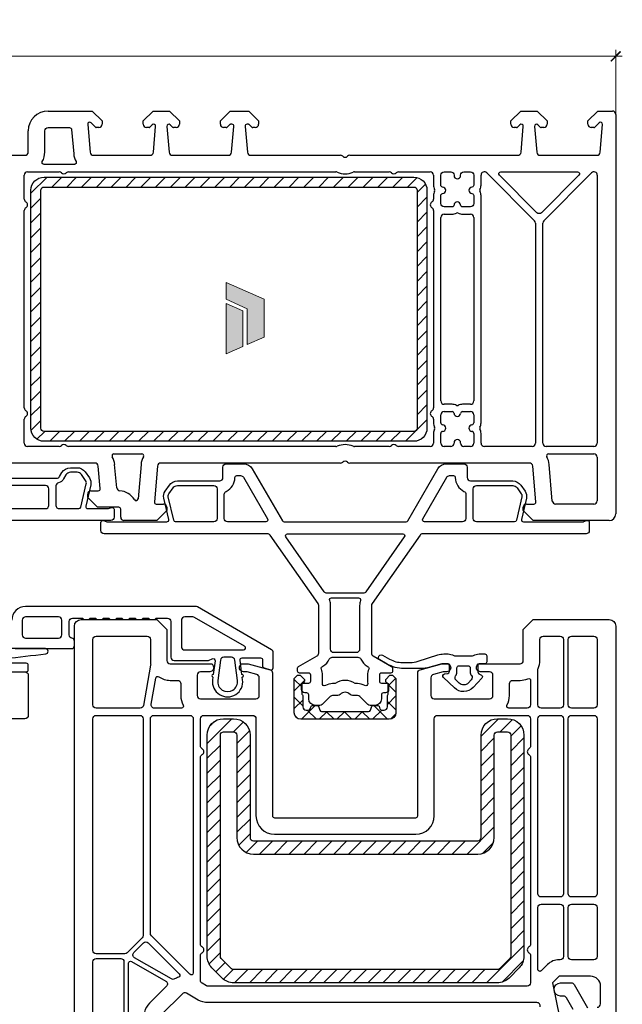
# Model space of a CAD drawing. Units: millimetres. Extents: x 1296 to 77439, y -9912 to 40001.
# Drawn here: x 2104 to 2195, y 8478 to 8628 of the extents above; entities that cross this region are included whole.
import ezdxf

# ---------------------------------------------------------------- set-up
doc = ezdxf.new("R2010")
doc.units = ezdxf.units.MM
doc.header["$PDMODE"] = 35
doc.header["$PDSIZE"] = 50
doc.linetypes.add('CACHE', pattern=[0.375, 0.25, -0.125])
for name, color, linetype, lineweight in [('2_Acier', 130, 'Continuous', 25), ('3_Plastic', 220, 'Continuous', 25), ('3_Plastique_Fin', 211, 'CACHE', 0), ('Cote', 254, 'Continuous', 5)]:
    doc.layers.add(name, color=color, linetype=linetype, lineweight=lineweight)
doc.layers.add('Calque 1', color=7, linetype='Continuous')
doc.styles.add('CR', font='ARIALN.TTF')
doc.dimstyles.new('Ech_1', dxfattribs={"dimtxt": 3.5, "dimasz": 1.5, "dimexe": 1, "dimexo": 2, "dimgap": 1.5, "dimtad": 1, "dimdec": 1, "dimrnd": 0.5, "dimdsep": 46, "dimtxsty": 'CR', "dimblk": 'ARCHTICK', "dimcen": 0, "dimdle": 1, "dimclrd": 256, "dimclre": 256, "dimclrt": 10, "dimadec": 1, "dimazin": 0, "dimtfac": 0.7, "dimtdec": 1, "dimtix": 1, "dimtmove": 1, "dimatfit": 3, "dimfxl": 1, "dimtvp": 2, "dimtolj": 1, "dimtzin": 0, "dimlwd": -1, "dimlwe": -1, "dimarcsym": 0})
pattern_1 = [(45, (5402.422, 42406.5478), (-1.122532015, 1.122532015), [])]

# ---------------------------------------------------------------- blocks, each defined once
blk = doc.blocks.new('_ArchTick')
at = {"color": 0, "linetype": 'ByBlock', "const_width": 0.15}
blk.add_lwpolyline([(-0.5, -0.5), (0.5, 0.5)], dxfattribs=at)
blk = doc.blocks.new('*D2779')
at = {"layer": 'Cote', "transparency": 16777216}
for p, q in [((2002.85, 8551.69), (1989.73, 8551.69)), ((1990.73, 8449.69), (1990.73, 8552.69)), ((2125.12, 8450.69), (1989.73, 8450.69))]:
    blk.add_line(p, q, dxfattribs=at)
at = {"layer": 'Defpoints', "color": 0, "transparency": 16777216}
for p in [(1990.73, 8551.69), (2004.85, 8551.69), (2127.12, 8450.69)]:
    blk.add_point(p, dxfattribs=at)
at = {"layer": 'Cote', "transparency": 16777216, "xscale": 1.5, "yscale": 1.5, "zscale": 1.5}
for p, rotation in [((1990.73, 8551.69), 90), ((1990.73, 8450.69), 270)]:
    blk.add_blockref('_ArchTick', p, dxfattribs=dict(at, rotation=rotation))
at = {"layer": 'Cote', "color": 10, "transparency": 16777216, "insert": (1987.48, 8501.19), "char_height": 3.5, "attachment_point": 5, "rotation": 90, "style": 'CR'}
blk.add_mtext('\\A1;101', dxfattribs=at)
blk = doc.blocks.new('block 2')
at = {"layer": 'Calque 1', "true_color": 0x74579b}
h = blk.add_hatch(color=195, dxfattribs=at)
h.dxf.hatch_style = 2
h.paths.add_polyline_path([(167.7, -58.1), (167.7, -56.2), (121.7, -35.8), (121.7, -56.2), (147.2, -67.9), (147.2, -111), (167.7, -102)])
at = {"layer": 'Calque 1', "true_color": 0x808284}
h = blk.add_hatch(color=8, dxfattribs=at)
h.dxf.hatch_style = 2
h.paths.add_polyline_path([(121.7, -61.2), (121.7, -122.3), (142.1, -113.3), (142.1, -70.3)])
at = {"layer": 'Calque 1', "lineweight": 0}
for points in [[(167.7, -58.1), (167.7, -56.2), (121.7, -35.8), (121.7, -56.2), (147.2, -67.9), (147.2, -111), (167.7, -102), (167.7, -58.1)], [(121.7, -61.2), (121.7, -122.3), (142.1, -113.3), (142.1, -70.3), (121.7, -61.2)]]:
    blk.add_lwpolyline(points, dxfattribs=at)
blk = doc.blocks.new('*D2784')
at = {"layer": 'Cote', "transparency": 16777216}
for p, q in [((2194.9, 8621.98), (1998.9, 8621.98)), ((1999.9, 8611.08), (1999.9, 8622.98)), ((2193.9, 8612.89), (2193.9, 8622.98))]:
    blk.add_line(p, q, dxfattribs=at)
at = {"layer": 'Defpoints', "color": 0, "transparency": 16777216}
for p in [(1999.9, 8621.98), (2193.9, 8610.89), (1999.9, 8609.08)]:
    blk.add_point(p, dxfattribs=at)
at = {"layer": 'Cote', "transparency": 16777216, "xscale": 1.5, "yscale": 1.5, "zscale": 1.5, "rotation": 180}
blk.add_blockref('_ArchTick', (1999.9, 8621.98), dxfattribs=at)
at = {"layer": 'Cote', "transparency": 16777216, "xscale": 1.5, "yscale": 1.5, "zscale": 1.5}
blk.add_blockref('_ArchTick', (2193.9, 8621.98), dxfattribs=at)
at = {"layer": 'Cote', "color": 10, "transparency": 16777216, "insert": (2096.9, 8625.23), "char_height": 3.5, "attachment_point": 5, "style": 'CR'}
blk.add_mtext('\\A1;194', dxfattribs=at)

msp = doc.modelspace()

# ---------------------------------------------------------------- hatches: boundary and pattern name
at = {"layer": '2_Acier'}
h = msp.add_hatch(dxfattribs=at)
h.set_pattern_fill('ANSI31', color=256, scale=0.5, style=0)
h.set_pattern_definition(pattern_1)
edge = h.paths.add_edge_path()
edge.add_arc((2163.30016, 8565.69216), 2, 270, 360)
edge.add_line((2165.30016, 8565.69216), (2165.30016, 8601.69216))
edge.add_arc((2163.30016, 8601.69216), 2, 360, 450)
edge.add_line((2163.30016, 8603.69216), (2107.30016, 8603.69216))
edge.add_arc((2107.30016, 8601.69216), 2, 90, 180)
edge.add_line((2105.30016, 8601.69216), (2105.30016, 8565.69216))
edge.add_arc((2107.30016, 8565.69216), 2, 180, 270)
edge.add_line((2107.30016, 8563.69216), (2163.30016, 8563.69216))
edge = h.paths.add_edge_path(flags=16)
edge.add_line((2163.80016, 8601.69216), (2163.80016, 8565.69216))
edge.add_arc((2163.30016, 8565.69216), 0.5, 270, 360, ccw=False)
edge.add_line((2163.30016, 8565.19216), (2107.30016, 8565.19216))
edge.add_arc((2107.30016, 8565.69216), 0.5, 180, 270, ccw=False)
edge.add_line((2106.80016, 8565.69216), (2106.80016, 8601.69216))
edge.add_arc((2107.30016, 8601.69216), 0.5, 90, 180, ccw=False)
edge.add_line((2107.30016, 8602.19216), (2163.30016, 8602.19216))
edge.add_arc((2163.30016, 8601.69216), 0.5, 0, 90, ccw=False)
h = msp.add_hatch(dxfattribs=at)
h.set_pattern_fill('ANSI37', color=256, scale=0.6, angle=180)
h.set_pattern_definition([(225, (5555.422, 42217.5478), (1.34703842, -1.34703842), []), (315, (5555.422, 42217.5478), (1.34703842, 1.34703842), [])])
h.paths.add_polyline_path([(2158.465, 8522.99216), (2158.80016, 8522.99216, 0.414213562), (2159.30016, 8523.49216), (2159.30016, 8525.09373, -0.182675814), (2159.37516, 8525.29216, 0.182675814), (2159.45016, 8525.49059), (2159.45016, 8526.87571, 0.267949194), (2159.35016, 8527.04892), (2159.20016, 8527.13552, -0.267949194), (2159.05016, 8527.39533), (2159.05016, 8527.64216), (2159.70016, 8528.29216), (2160.10016, 8528.29216), (2160.60016, 8527.79216), (2160.60016, 8522.59216, -0.414213562), (2159.60016, 8521.59216), (2146.20016, 8521.59216, -0.414213562), (2145.20016, 8522.59216), (2145.20016, 8527.79216), (2145.70016, 8528.29216), (2146.10016, 8528.29216), (2146.75016, 8527.64216), (2146.75016, 8527.39533, -0.267949194), (2146.60016, 8527.13552), (2146.45016, 8527.04892, 0.267949194), (2146.35016, 8526.87571), (2146.35016, 8525.49059, 0.182675814), (2146.42516, 8525.29216, -0.182675814), (2146.50016, 8525.09373), (2146.50016, 8523.49216, 0.414213562), (2147.00016, 8522.99216), (2147.33532, 8522.99216, 0.315298405), (2147.61723, 8523.18955), (2147.75227, 8523.56057, -0.315350317), (2147.94023, 8523.69216), (2148.66017, 8523.69216, -0.315246486), (2148.84806, 8523.56057), (2149.05589, 8522.98955, 0.31524362), (2149.33774, 8522.79216), (2156.46253, 8522.79216, 0.315298405), (2156.74443, 8522.98955), (2156.95227, 8523.56057, -0.315350323), (2157.14023, 8523.69216), (2157.86017, 8523.69216, -0.315246497), (2158.04806, 8523.56057), (2158.1831, 8523.18955, 0.315298405)])
h = msp.add_hatch(dxfattribs=at)
h.set_pattern_fill('ANSI31', color=256, scale=0.5)
h.set_pattern_definition(pattern_1)
h.paths.add_polyline_path([(2136.0357, 8483.69216, -0.198912367), (2135.68214, 8483.8386), (2134.14661, 8485.37414, -0.198912367), (2134.00016, 8485.72769), (2134.00016, 8519.19216, -0.414213562), (2134.50016, 8519.69216), (2136.00016, 8519.69216, -0.414213562), (2136.50016, 8519.19216), (2136.50016, 8503.69216, 0.414213562), (2139.00016, 8501.19216), (2173.00016, 8501.19216, 0.414213562), (2175.50016, 8503.69216), (2175.50016, 8519.19216, -0.414213562), (2176.00016, 8519.69216), (2177.50016, 8519.69216, -0.414213562), (2178.00016, 8519.19216), (2178.00016, 8485.72769, -0.198912367), (2177.85372, 8485.37414), (2176.31818, 8483.8386, -0.198912367), (2175.96463, 8483.69216), (2140.00016, 8483.69216), (2140.00016, 8482.69216), (2141.00016, 8481.69216), (2175.96463, 8481.69216, 0.198912367), (2177.73239, 8482.42439), (2179.26793, 8483.95992, 0.198912367), (2180.00016, 8485.72769), (2180.00016, 8519.19216, 0.414213562), (2177.50016, 8521.69216), (2176.00016, 8521.69216, 0.414213562), (2173.50016, 8519.19216), (2173.50016, 8503.69216, -0.414213562), (2173.00016, 8503.19216), (2139.00016, 8503.19216, -0.414213562), (2138.50016, 8503.69216), (2138.50016, 8519.19216, 0.414213562), (2136.00016, 8521.69216), (2134.50016, 8521.69216, 0.414213562), (2132.00016, 8519.19216), (2132.00016, 8485.72769, 0.198912367), (2132.73239, 8483.95992), (2134.26793, 8482.42439, 0.198912367), (2136.0357, 8481.69216), (2139.00016, 8481.69216), (2140.00016, 8482.69216), (2140.00016, 8483.69216)])

# ---------------------------------------------------------------- linework, layer by layer
for points in [[(2107.30016, 8563.69216, -0.414213562), (2105.30016, 8565.69216), (2105.30016, 8601.69216, -0.414213562), (2107.30016, 8603.69216), (2163.30016, 8603.69216, -0.414213562), (2165.30016, 8601.69216), (2165.30016, 8565.69216, -0.414213562), (2163.30016, 8563.69216)], [(2163.80016, 8601.69216), (2163.80016, 8565.69216, -0.414213562), (2163.30016, 8565.19216), (2107.30016, 8565.19216, -0.414213562), (2106.80016, 8565.69216), (2106.80016, 8601.69216, -0.414213562), (2107.30016, 8602.19216), (2163.30016, 8602.19216, -0.414213562)], [(2156.46253, 8522.79216, 0.315298409), (2156.74443, 8522.98955), (2156.95227, 8523.56057, -0.315350323), (2157.14023, 8523.69216), (2157.86009, 8523.69216, -0.315350321), (2158.04806, 8523.56057), (2158.1831, 8523.18955, 0.315298405), (2158.465, 8522.99216), (2158.80016, 8522.99216, 0.414213562), (2159.30016, 8523.49216), (2159.30016, 8525.09373, -0.182675814), (2159.37516, 8525.29216, 0.182675814), (2159.45016, 8525.49059), (2159.45016, 8526.87571, 0.267949194), (2159.35016, 8527.04892), (2159.20016, 8527.13552, -0.267949194), (2159.05016, 8527.39533), (2159.05016, 8527.64216), (2159.70016, 8528.29216), (2160.10016, 8528.29216), (2160.60016, 8527.79216), (2160.60016, 8522.59216, -0.414213562), (2159.60016, 8521.59216), (2146.20016, 8521.59216, -0.414213562), (2145.20016, 8522.59216), (2145.20016, 8527.79216), (2145.70016, 8528.29216), (2146.10016, 8528.29216), (2146.75016, 8527.64216), (2146.75016, 8527.39533, -0.267949194), (2146.60016, 8527.13552), (2146.45016, 8527.04892, 0.267949194), (2146.35016, 8526.87571), (2146.35016, 8525.49059, 0.182675814), (2146.42516, 8525.29216, -0.182675814), (2146.50016, 8525.09373), (2146.50016, 8523.49216, 0.414213562), (2147.00016, 8522.99216), (2147.33532, 8522.99216, 0.315298405), (2147.61723, 8523.18955), (2147.75227, 8523.56057, -0.315350321), (2147.94023, 8523.69216), (2148.66009, 8523.69216, -0.315350323), (2148.84806, 8523.56057), (2149.05589, 8522.98955, 0.315353195), (2149.33786, 8522.79216)], [(2138.50016, 8503.69216, 0.414213562), (2139.00016, 8503.19216), (2173.00016, 8503.19216, 0.414213562), (2173.50016, 8503.69216), (2173.50016, 8519.19216, -0.414213562), (2176.00016, 8521.69216), (2177.50016, 8521.69216, -0.414213562), (2180.00016, 8519.19216), (2180.00016, 8485.72769, -0.198912367), (2179.26793, 8483.95992), (2177.73239, 8482.42439, -0.198912367), (2175.96463, 8481.69216), (2136.0357, 8481.69216, -0.198912367), (2134.26793, 8482.42439), (2132.73239, 8483.95992, -0.198912367), (2132.00016, 8485.72769), (2132.00016, 8519.19216, -0.414213562), (2134.50016, 8521.69216), (2136.00016, 8521.69216, -0.414213562), (2138.50016, 8519.19216)], [(2136.50016, 8503.69216, 0.414213562), (2139.00016, 8501.19216), (2173.00016, 8501.19216, 0.414213562), (2175.50016, 8503.69216), (2175.50016, 8519.19216, -0.414213562), (2176.00016, 8519.69216), (2177.50016, 8519.69216, -0.414213562), (2178.00016, 8519.19216), (2178.00016, 8485.72769, -0.198912367), (2177.85372, 8485.37414), (2176.31818, 8483.8386, -0.198912367), (2175.96463, 8483.69216), (2136.0357, 8483.69216, -0.198912367), (2135.68214, 8483.8386), (2134.14661, 8485.37414, -0.198912367), (2134.00016, 8485.72769), (2134.00016, 8519.19216, -0.414213562), (2134.50016, 8519.69216), (2136.00016, 8519.69216, -0.414213562), (2136.50016, 8519.19216)]]:
    msp.add_lwpolyline(points, format="xyb", close=True, dxfattribs=at)
at = {"layer": '3_Plastic', "lineweight": -3}
for p, q in [((2107.90016, 8613.69216), (2114.60016, 8613.69216)), ((2114.60016, 8613.69216), (2116.10016, 8612.19216)), ((2122.30016, 8612.19216), (2123.80016, 8613.69216)), ((2123.80016, 8613.69216), (2126.30016, 8613.69216)), ((2126.30016, 8613.69216), (2127.80016, 8612.19216)), ((2134.00016, 8612.19216), (2135.50016, 8613.69216)), ((2135.50016, 8613.69216), (2138.30016, 8613.69216)), ((2138.30016, 8613.69216), (2139.80016, 8612.19216)), ((2115.06585, 8611.25074), (2114.41229, 8611.90429)), ((2116.10016, 8612.19216), (2116.10016, 8611.69216)), ((2122.30016, 8611.69216), (2122.30016, 8612.19216)), ((2127.80016, 8612.19216), (2127.80016, 8611.69216)), ((2134.00016, 8611.69216), (2134.00016, 8612.19216)), ((2139.80016, 8612.19216), (2139.80016, 8611.69216))]:
    msp.add_line(p, q, dxfattribs=at)
at = {"layer": '3_Plastic'}
for p, q in [((2178.00016, 8612.19216), (2179.50016, 8613.69216)), ((2179.50016, 8613.69216), (2182.00016, 8613.69216)), ((2182.00016, 8613.69216), (2183.50016, 8612.19216)), ((2189.70016, 8612.19216), (2191.20016, 8613.69216)), ((2191.20016, 8613.69216), (2193.40016, 8613.69216)), ((2193.90016, 8613.19216), (2193.90016, 8552.69216)), ((2113.9013, 8611.66601), (2114.27028, 8607.44858)), ((2123.68803, 8611.60429), (2123.33448, 8611.25074)), ((2123.85629, 8607.44858), (2124.19902, 8611.36601)), ((2125.9013, 8611.36601), (2126.24403, 8607.44858)), ((2126.76585, 8611.25074), (2126.41229, 8611.60429)), ((2135.41732, 8611.63358), (2135.03448, 8611.25074)), ((2135.75016, 8611.69216), (2135.55874, 8611.69216)), ((2135.70629, 8607.44858), (2136.04902, 8611.36601)), ((2137.7513, 8611.36601), (2138.09403, 8607.44858)), ((2138.24158, 8611.69216), (2138.05016, 8611.69216)), ((2138.76585, 8611.25074), (2138.383, 8611.63358)), ((2178.00016, 8611.69216), (2178.00016, 8612.19216)), ((2179.38803, 8611.60429), (2179.03448, 8611.25074)), ((2179.55629, 8607.44858), (2179.89902, 8611.36601)), ((2181.6013, 8611.36601), (2181.94403, 8607.44858)), ((2182.46585, 8611.25074), (2182.11229, 8611.60429)), ((2183.50016, 8612.19216), (2183.50016, 8611.69216)), ((2189.70016, 8611.69216), (2189.70016, 8612.19216)), ((2191.38803, 8611.90429), (2190.73448, 8611.25074)), ((2191.53004, 8607.44858), (2191.89902, 8611.66601)), ((2104.90016, 8607.49216), (2104.90016, 8610.69216)), ((2115.60016, 8611.19216), (2115.20727, 8611.19216)), ((2123.19306, 8611.19216), (2122.80016, 8611.19216)), ((2127.30016, 8611.19216), (2126.90727, 8611.19216)), ((2134.89306, 8611.19216), (2134.50016, 8611.19216)), ((2139.30016, 8611.19216), (2138.90727, 8611.19216)), ((2178.89306, 8611.19216), (2178.50016, 8611.19216)), ((2183.00016, 8611.19216), (2182.60727, 8611.19216)), ((2190.59306, 8611.19216), (2190.20016, 8611.19216)), ((2097.6143, 8606.99216), (2104.40016, 8606.99216)), ((2114.76838, 8606.99216), (2123.35819, 8606.99216)), ((2126.74213, 8606.99216), (2135.20819, 8606.99216)), ((2138.59213, 8606.99216), (2152.18602, 8606.99216)), ((2153.6143, 8606.99216), (2179.05819, 8606.99216)), ((2182.44213, 8606.99216), (2191.03195, 8606.99216)), ((2104.30016, 8600.35818), (2104.30016, 8603.99216)), ((2104.80016, 8604.49216), (2109.58602, 8604.49216)), ((2111.0143, 8604.49216), (2151.48242, 8604.49216)), ((2154.31791, 8604.49216), (2159.58602, 8604.49216)), ((2161.0143, 8604.49216), (2165.80016, 8604.49216)), ((2166.30016, 8603.99216), (2166.30016, 8602.49059)), ((2173.50016, 8602.49059), (2173.50016, 8603.99216)), ((2174.35372, 8604.34571), (2181.60372, 8597.09571)), ((2182.99661, 8597.09571), (2190.24661, 8604.34571)), ((2191.10016, 8603.99216), (2191.10016, 8563.39216)), ((2166.30016, 8600.89372), (2166.30016, 8600.35818)), ((2173.50016, 8566.49059), (2173.50016, 8600.89372)), ((2104.30016, 8568.75818), (2104.30016, 8598.62613)), ((2166.30016, 8598.62613), (2166.30016, 8568.75818)), ((2167.90016, 8598.09216), (2169.10173, 8598.09216)), ((2170.6986, 8598.09216), (2171.90016, 8598.09216)), ((2167.40016, 8569.79216), (2167.40016, 8597.59216)), ((2172.40016, 8597.59216), (2172.40016, 8569.79216)), ((2181.75016, 8596.74216), (2181.75016, 8563.39216)), ((2182.85016, 8563.39216), (2182.85016, 8596.74216)), ((2169.10173, 8569.29216), (2167.90016, 8569.29216)), ((2167.90016, 8568.19216), (2169.10173, 8568.19216)), ((2171.90016, 8569.29216), (2170.6986, 8569.29216)), ((2170.6986, 8568.19216), (2171.90016, 8568.19216)), ((2104.30016, 8563.39216), (2104.30016, 8567.02613)), ((2166.30016, 8567.02613), (2166.30016, 8566.49059)), ((2167.40016, 8566.49059), (2167.40016, 8567.69216)), ((2172.40016, 8567.69216), (2172.40016, 8566.49059)), ((2166.30016, 8564.89372), (2166.30016, 8563.39216)), ((2167.40016, 8563.39216), (2167.40016, 8564.89372)), ((2172.40016, 8564.89372), (2172.40016, 8563.39216)), ((2173.50016, 8563.39216), (2173.50016, 8564.89372)), ((2109.58602, 8562.89216), (2104.80016, 8562.89216)), ((2151.48242, 8562.89216), (2111.0143, 8562.89216)), ((2159.58602, 8562.89216), (2154.31791, 8562.89216)), ((2165.80016, 8562.89216), (2161.0143, 8562.89216)), ((2168.90016, 8562.89216), (2167.90016, 8562.89216)), ((2169.40016, 8563.44216), (2169.40016, 8563.39216)), ((2170.40016, 8563.39216), (2170.40016, 8563.44216)), ((2171.90016, 8562.89216), (2170.90016, 8562.89216)), ((2181.25016, 8562.89216), (2174.00016, 8562.89216)), ((2190.60016, 8562.89216), (2183.35016, 8562.89216)), ((2117.88811, 8561.79216), (2122.08719, 8561.79216)), ((2183.71313, 8561.79216), (2190.60016, 8561.79216)), ((2191.10016, 8561.29216), (2191.10016, 8554.69216)), ((2115.00194, 8560.39216), (2097.6143, 8560.39216)), ((2115.79902, 8556.5183), (2115.50003, 8559.93574)), ((2118.29768, 8556.64278), (2117.99052, 8560.15362)), ((2121.98478, 8560.15362), (2121.53384, 8554.99933)), ((2124.47527, 8559.93574), (2124.0013, 8554.5183)), ((2152.18602, 8560.39216), (2124.97336, 8560.39216)), ((2180.82696, 8560.39216), (2153.6143, 8560.39216)), ((2181.79902, 8554.5183), (2181.32506, 8559.93574)), ((2184.29717, 8554.64858), (2183.81554, 8560.15362)), ((2114.40016, 8556.19216), (2115.50016, 8556.19216)), ((2113.90016, 8555.19216), (2113.90016, 8555.69216)), ((2115.40016, 8553.69216), (2113.90016, 8555.19216)), ((2118.60016, 8553.69216), (2115.40016, 8553.69216)), ((2118.90016, 8552.19216), (2118.90016, 8553.39216)), ((2124.30016, 8554.19216), (2125.40016, 8554.19216)), ((2125.90016, 8553.19216), (2124.40016, 8551.69216)), ((2125.90016, 8553.69216), (2125.90016, 8553.19216)), ((2179.90016, 8553.19216), (2179.90016, 8553.69216)), ((2181.40016, 8551.69216), (2179.90016, 8553.19216)), ((2180.40016, 8554.19216), (2181.50016, 8554.19216)), ((2190.60016, 8554.19216), (2184.79527, 8554.19216)), ((2124.40016, 8551.69216), (2119.40016, 8551.69216)), ((2192.90016, 8551.69216), (2181.40016, 8551.69216))]:
    msp.add_line(p, q, dxfattribs=at)
for points in [[(2111.8822, 8605.59216), (2107.28634, 8605.59216, -0.571561826), (2107.02396, 8606.03761, 0.127227357), (2107.40016, 8607.49216), (2107.40016, 8610.69216, -0.414213562), (2107.90016, 8611.19216), (2111.15831, 8611.19216, -0.388878732), (2111.45717, 8610.9183), (2111.77979, 8607.23069, 0.105115467), (2112.14458, 8606.03761, -0.571561826)], [(2172.40016, 8599.69216, -0.414213562), (2171.90016, 8599.19216), (2170.6986, 8599.19216, -0.396012192), (2170.39918, 8599.47341, 0.939336437), (2169.40114, 8599.47341, -0.396012192), (2169.10173, 8599.19216), (2167.90016, 8599.19216, -0.414213562), (2167.40016, 8599.69216), (2167.40016, 8600.89372, -0.396012192), (2167.68141, 8601.19314, 0.939336437), (2167.68141, 8602.19118, -0.396012192), (2167.40016, 8602.49059), (2167.40016, 8603.99216, -0.414213562), (2167.90016, 8604.49216), (2168.90016, 8604.49216, -0.414213562), (2169.40016, 8603.99216), (2169.40016, 8603.94216, 1), (2170.40016, 8603.94216), (2170.40016, 8603.99216, -0.414213562), (2170.90016, 8604.49216), (2171.90016, 8604.49216, -0.414213562), (2172.40016, 8603.99216), (2172.40016, 8602.49059, -0.396012192), (2172.11891, 8602.19118, 0.939336437), (2172.11891, 8601.19314, -0.396012192), (2172.40016, 8600.89372)], [(2182.65372, 8598.30845, -0.414213562), (2181.94661, 8598.30845), (2176.27504, 8603.98003, -0.668178638), (2176.48717, 8604.49216), (2188.11316, 8604.49216, -0.668178638), (2188.32529, 8603.98003)], [(2148.90016, 8531.62835), (2148.90016, 8538.8234, 0.153914721), (2148.80974, 8539.11019), (2141.54945, 8549.47895, 0.244698443), (2141.13988, 8549.69216), (2116.40016, 8549.69216, -0.414213562), (2115.90016, 8550.19216), (2115.90016, 8551.39216, -0.520567051), (2116.30277, 8551.67407), (2116.71971, 8551.52231, 0.087488664), (2116.89072, 8551.49216), (2125.8892, 8551.49216, 0.482342741), (2126.18151, 8551.85964), (2125.43348, 8555.09972, -0.212556562), (2125.63526, 8556.13781), (2126.27575, 8557.05252, -0.244698443), (2127.50448, 8557.69216), (2133.90016, 8557.69216, 0.414213562), (2134.40016, 8558.19216), (2134.40016, 8559.79216, -0.414213562), (2134.90016, 8560.29216), (2137.53414, 8560.29216, -0.267949192), (2138.83317, 8559.54216), (2143.39424, 8551.64216, 0.267949192), (2143.65405, 8551.49216), (2162.14627, 8551.49216, 0.267949192), (2162.40608, 8551.64216), (2166.96715, 8559.54216, -0.267949192), (2168.26619, 8560.29216), (2170.90016, 8560.29216, -0.414213562), (2171.40016, 8559.79216), (2171.40016, 8558.19216, 0.414213562), (2171.90016, 8557.69216), (2178.29584, 8557.69216, -0.244698443), (2179.52457, 8557.05252), (2180.16506, 8556.13781, -0.212556562), (2180.36684, 8555.09972), (2179.61881, 8551.85964, 0.482342741), (2179.91112, 8551.49216), (2188.9096, 8551.49216, 0.087488664), (2189.08061, 8551.52231), (2189.49756, 8551.67407, -0.520567051), (2189.90016, 8551.39216), (2189.90016, 8550.19216, -0.414213562), (2189.40016, 8549.69216), (2164.66045, 8549.69216, 0.244698443), (2164.25087, 8549.47895), (2156.99059, 8539.11019, 0.153914721), (2156.90016, 8538.8234), (2156.90016, 8531.62835, 0.267949192), (2157.15016, 8531.19534), (2159.95016, 8529.57876, -0.267949192), (2160.10016, 8529.31895), (2160.10016, 8528.89216, -0.414213562), (2159.80016, 8528.59216), (2158.40016, 8528.59216, 0.414213562), (2158.10016, 8528.29216), (2158.10016, 8527.39216, 0.414213562), (2158.40016, 8527.09216), (2159.20016, 8527.09216, -0.414213562), (2159.50016, 8526.79216), (2159.50016, 8526.09216, -0.414213562), (2159.00016, 8525.59216), (2158.70016, 8525.59216, 0.414213562), (2158.40016, 8525.29216), (2158.40016, 8524.69216, -0.414213562), (2157.40016, 8523.69216), (2156.70727, 8523.69216, -0.198912367), (2156.35372, 8523.8386), (2155.14661, 8525.04571, 0.198912367), (2154.79306, 8525.19216), (2154.0182, 8525.19216, -0.213421765), (2153.64552, 8525.35882, 0.447213595), (2152.15481, 8525.35882, -0.213421765), (2151.78213, 8525.19216), (2151.00727, 8525.19216, 0.198912367), (2150.65372, 8525.04571), (2149.44661, 8523.8386, -0.198912367), (2149.09306, 8523.69216), (2148.40016, 8523.69216, -0.414213562), (2147.40016, 8524.69216), (2147.40016, 8525.29216, 0.414213562), (2147.10016, 8525.59216), (2146.80016, 8525.59216, -0.414213562), (2146.30016, 8526.09216), (2146.30016, 8526.79216, -0.414213562), (2146.60016, 8527.09216), (2147.40016, 8527.09216, 0.414213562), (2147.70016, 8527.39216), (2147.70016, 8528.29216, 0.414213562), (2147.40016, 8528.59216), (2146.00016, 8528.59216, -0.414213562), (2145.70016, 8528.89216), (2145.70016, 8529.31895, -0.267949192), (2145.85016, 8529.57876), (2148.65016, 8531.19534, 0.267949192)], [(2109.60016, 8553.49216), (2112.57693, 8553.49216, 0.349215633), (2112.86924, 8553.72467), (2113.68478, 8557.25719, 0.212556562), (2113.59165, 8557.7363), (2112.95116, 8558.65102, 0.244698443), (2112.29584, 8558.99216), (2111.30016, 8558.99216, 0.267949192), (2110.60734, 8558.59216), (2110.26093, 8557.99216, -0.208623077), (2109.48885, 8557.42227, 0.34988544), (2109.10016, 8556.93482), (2109.10016, 8553.99216, 0.414213562)], [(2134.60016, 8555.66234, -0.289689863), (2134.88588, 8556.11409, 0.289689863), (2136.20016, 8558.19216, -0.414213562), (2136.50016, 8558.49216), (2137.07226, 8558.49216, -0.267949192), (2137.50527, 8558.24216), (2141.14258, 8551.94216, -0.577350269), (2140.88277, 8551.49216), (2135.10016, 8551.49216, -0.414213562), (2134.60016, 8551.99216)], [(2168.29505, 8558.24216, -0.267949192), (2168.72807, 8558.49216), (2169.30016, 8558.49216, -0.414213562), (2169.60016, 8558.19216, 0.289689863), (2170.91445, 8556.11409, -0.289689863), (2171.20016, 8555.66234), (2171.20016, 8551.99216, -0.414213562), (2170.70016, 8551.49216), (2164.91756, 8551.49216, -0.577350269), (2164.65775, 8551.94216)], [(2096.30016, 8553.49216), (2107.50016, 8553.49216, 0.414213562), (2108.00016, 8553.99216), (2108.00016, 8556.49216, 0.414213562), (2107.50016, 8556.99216), (2096.30016, 8556.99216, 0.414213562), (2095.80016, 8556.49216), (2095.80016, 8553.99216, 0.414213562)], [(2127.2234, 8551.49216, -0.349215633), (2126.93109, 8551.72467), (2126.11554, 8555.25719, -0.212556562), (2126.20867, 8555.7363), (2126.84916, 8556.65102, -0.244698443), (2127.50448, 8556.99216), (2133.00016, 8556.99216, -0.414213562), (2133.50016, 8556.49216), (2133.50016, 8551.99216, -0.414213562), (2133.00016, 8551.49216)], [(2172.30016, 8556.49216, -0.414213562), (2172.80016, 8556.99216), (2178.29584, 8556.99216, -0.244698443), (2178.95116, 8556.65102), (2179.59165, 8555.7363, -0.212556562), (2179.68478, 8555.25719), (2178.86924, 8551.72467, -0.349215633), (2178.57693, 8551.49216), (2172.80016, 8551.49216, -0.414213562), (2172.30016, 8551.99216)], [(2156.05019, 8540.90537, -0.244698443), (2155.64062, 8540.69216), (2150.15971, 8540.69216, -0.244698443), (2149.75013, 8540.90537), (2143.92811, 8549.22008, -0.606814896), (2144.17385, 8549.69216), (2161.62647, 8549.69216, -0.606814896), (2161.87222, 8549.22008)], [(2155.10016, 8532.19216, -0.414213562), (2154.60016, 8531.69216), (2151.20016, 8531.69216, -0.414213562), (2150.70016, 8532.19216), (2150.70016, 8538.8234, 0.085379253), (2150.56797, 8539.59192, -0.517908786), (2150.85072, 8539.99216), (2154.9496, 8539.99216, -0.517908786), (2155.23236, 8539.59192, 0.085379253), (2155.10016, 8538.8234)], [(2109.50016, 8537.09216), (2104.50016, 8537.09216, 0.414213562), (2104.00016, 8536.59216), (2104.00016, 8534.39216, 0.414213562), (2104.50016, 8533.89216), (2109.50016, 8533.89216, 0.414213562), (2110.00016, 8534.39216), (2110.00016, 8536.59216, 0.414213562)], [(2137.66208, 8532.65197), (2130.08747, 8537.02517, 0.131652498), (2129.83747, 8537.09216), (2128.60009, 8537.09216, 0.414217147), (2128.10009, 8536.59215), (2128.10014, 8532.59215, 0.414209977), (2128.60014, 8532.09216), (2137.51208, 8532.09216, 0.767326988)], [(2123.44277, 8529.98833, -0.086030139), (2123.44228, 8529.81753), (2122.36453, 8523.70533, -0.363970234), (2121.87213, 8523.29216), (2115.20016, 8523.29216, -0.414213562), (2114.70016, 8523.79216), (2114.70016, 8533.69216, -0.414213562), (2115.20016, 8534.19216), (2122.90016, 8534.19216, -0.414213562), (2123.40016, 8533.69216), (2123.40016, 8530.49216, 0.042210646)], [(2182.40016, 8530.49216), (2182.40016, 8533.69216, -0.414213562), (2182.90016, 8534.19216), (2185.50016, 8534.19216, -0.414213562), (2186.00016, 8533.69216), (2186.00016, 8523.79216, -0.414213562), (2185.50016, 8523.29216), (2182.60016, 8523.29216, -0.414213562), (2182.10016, 8523.79216), (2182.10016, 8529.07441, -0.104643289), (2182.14302, 8529.27695, 0.104643289)], [(2186.70016, 8533.69216, -0.414213562), (2187.20016, 8534.19216), (2190.60016, 8534.19216, -0.414213562), (2191.10016, 8533.69216), (2191.10016, 8523.79216, -0.414213562), (2190.60016, 8523.29216), (2187.20016, 8523.29216, -0.414213562), (2186.70016, 8523.79216)], [(2136.58733, 8527.48795), (2136.18323, 8530.55742, 0.376373349), (2135.6875, 8530.99216), (2134.51282, 8530.99216, 0.376373349), (2134.0171, 8530.55742), (2133.61299, 8527.48795, 1.140281458)], [(2150.95927, 8530.99216), (2154.84105, 8530.99216, -0.29649694), (2155.29803, 8530.69505, 0.158651549), (2156.25016, 8529.6365), (2156.37435, 8529.5648, -0.388686648), (2156.49632, 8529.17839, 0.109348951), (2156.30016, 8528.29216), (2156.30016, 8527.39216, 0.043652386), (2156.33205, 8527.02757, -0.628344026), (2155.89312, 8526.71202, 0.125326667), (2154.79306, 8526.99216), (2154.58836, 8526.99216, -0.144974769), (2154.42498, 8527.04054, 0.296174439), (2151.37534, 8527.04054, -0.144974769), (2151.21197, 8526.99216), (2151.00727, 8526.99216, 0.125326667), (2149.9072, 8526.71202, -0.628344026), (2149.46827, 8527.02757, 0.043652386), (2149.50016, 8527.39216), (2149.50016, 8528.29216, 0.109348951), (2149.304, 8529.17839, -0.388686648), (2149.42598, 8529.5648), (2149.55016, 8529.6365, 0.158651549), (2150.50229, 8530.69505, -0.29649694)], [(2128.11399, 8523.29216), (2124.00452, 8523.29216, -0.466307658), (2123.51212, 8523.87898), (2124.21087, 8527.84178, -0.548744994), (2124.67848, 8528.03537, 0.154014025), (2126.40016, 8527.49216), (2127.50016, 8527.49216, -0.414213562), (2128.00016, 8526.99216), (2128.00016, 8525.19216, 0.127227357), (2128.37637, 8523.73761, -0.571561826)], [(2180.58198, 8527.73475, -0.538443641), (2181.00016, 8527.45901), (2181.00016, 8523.79216, -0.414213562), (2180.50016, 8523.29216), (2177.68634, 8523.29216, -0.571561826), (2177.42396, 8523.73761, 0.127227357), (2177.80016, 8525.19216), (2177.80016, 8526.99216, -0.414213562), (2178.30016, 8527.49216), (2179.40016, 8527.49216, 0.101575605)], [(2121.80016, 8522.19216, -0.414213562), (2122.30016, 8521.69216), (2122.30016, 8488.87123, -0.198912367), (2122.15372, 8488.51768), (2119.87464, 8486.2386, -0.198912367), (2119.52109, 8486.09216), (2115.20016, 8486.09216, -0.414213562), (2114.70016, 8486.59216), (2114.70016, 8521.69216, -0.414213562), (2115.20016, 8522.19216)], [(2123.54661, 8488.82537, -0.198912367), (2123.40016, 8489.17892), (2123.40016, 8521.69216, -0.414213562), (2123.90016, 8522.19216), (2129.40016, 8522.19216, -0.414213562), (2129.90016, 8521.69216), (2129.90016, 8483.19608, -0.668178638), (2129.38803, 8482.98395)], [(2131.00016, 8485.82613, -0.267949192), (2131.25016, 8486.25914, 0.577350269), (2131.25016, 8487.12517, -0.267949192), (2131.00016, 8487.55818), (2131.00016, 8515.82613, -0.267949192), (2131.25016, 8516.25915, 0.577350269), (2131.25016, 8517.12517, -0.267949192), (2131.00016, 8517.55819), (2131.00016, 8521.69216, -0.414213562), (2131.50016, 8522.19216), (2138.90016, 8522.19216, -0.414213562), (2139.40016, 8521.69216), (2139.40016, 8506.99216, 0.414213562), (2142.20016, 8504.19216), (2163.60016, 8504.19216, 0.414213562), (2166.40016, 8506.99216), (2166.40016, 8521.69216, -0.414213562), (2166.90016, 8522.19216), (2180.50016, 8522.19216, -0.414213562), (2181.00016, 8521.69216), (2181.00016, 8517.55819, -0.267949192), (2180.75016, 8517.12517, 0.577350269), (2180.75016, 8516.25915, -0.267949192), (2181.00016, 8515.82613), (2181.00016, 8487.55818, -0.267949192), (2180.75016, 8487.12517, 0.577350269), (2180.75016, 8486.25914, -0.267949192), (2181.00016, 8485.82613), (2181.00016, 8481.69216, -0.414213562), (2180.50016, 8481.19216), (2132.1376, 8481.19216, -0.131652498), (2131.8876, 8481.25914), (2131.25016, 8481.62717, -0.267949192), (2131.00016, 8482.06018)], [(2185.50016, 8522.19216, -0.414213562), (2186.00016, 8521.69216), (2186.00016, 8495.19216, -0.414213562), (2185.50016, 8494.69216), (2182.60016, 8494.69216, -0.414213562), (2182.10016, 8495.19216), (2182.10016, 8521.69216, -0.414213562), (2182.60016, 8522.19216)], [(2190.60016, 8494.69216), (2187.20016, 8494.69216, -0.414213562), (2186.70016, 8495.19216), (2186.70016, 8521.69216, -0.414213562), (2187.20016, 8522.19216), (2190.60016, 8522.19216, -0.414213562), (2191.10016, 8521.69216), (2191.10016, 8495.19216, -0.414213562)], [(2185.50016, 8493.59216, -0.414213562), (2186.00016, 8493.09216), (2186.00016, 8485.69216, -0.414213562), (2185.50016, 8485.19216), (2185.32799, 8485.19216, 0.198912367), (2183.56023, 8484.45992), (2182.61229, 8483.51199, -0.668178638), (2182.10016, 8483.72412), (2182.10016, 8493.09216, -0.414213562), (2182.60016, 8493.59216)], [(2190.60016, 8485.19216), (2187.20016, 8485.19216, -0.414213562), (2186.70016, 8485.69216), (2186.70016, 8493.09216, -0.414213562), (2187.20016, 8493.59216), (2190.60016, 8493.59216, -0.414213562), (2191.10016, 8493.09216), (2191.10016, 8485.69216, -0.414213562)], [(2126.57701, 8482.27584), (2121.0075, 8485.4914, -0.493145426), (2120.90395, 8486.27796), (2122.36761, 8487.74162, -0.414213562), (2123.07472, 8487.74162), (2127.77863, 8483.03771, -0.558409952), (2127.6606, 8482.54072, 0.053219966), (2127.08053, 8482.2779, -0.270138662)], [(2119.40016, 8484.89216), (2119.40016, 8456.84216, 0.035625562), (2119.45586, 8456.06137, -0.538226871), (2119.08126, 8455.72901), (2115.58958, 8456.6646, -0.339454259), (2114.70016, 8457.82371), (2114.70016, 8484.89216, -0.414213562), (2115.20016, 8485.39216), (2118.90016, 8485.39216, -0.414213562)], [(2120.55016, 8484.94715), (2125.73213, 8481.95534, -0.493145426), (2125.83568, 8481.16878), (2123.27884, 8478.61194, 0.267949192), (2122.50238, 8475.71416), (2124.88312, 8466.82912, -0.065543463), (2124.90016, 8466.69971), (2124.90016, 8462.82129, -0.389983279), (2124.44183, 8462.32303, 0.20392066), (2120.63292, 8460.31212, -0.705966587), (2120.10016, 8460.50139), (2120.10016, 8484.68734, -0.577350269)]]:
    msp.add_lwpolyline(points, format="xyb", close=True, dxfattribs=at)
for points in [[(2084.57862, 8558.09216), (2109.2217, 8558.09216, 0.267949192), (2109.65471, 8558.34216), (2110.00112, 8558.94216, -0.267949192), (2111.30016, 8559.69216), (2112.29584, 8559.69216, -0.244698443), (2113.52457, 8559.05252), (2114.16506, 8558.13781, -0.212556562), (2114.36684, 8557.09972), (2113.61881, 8553.85964, 0.482342741), (2113.91112, 8553.49216), (2116.9096, 8553.49216, 0.087488664), (2117.08061, 8553.52231), (2117.49756, 8553.67407, -0.520557358), (2117.90016, 8553.39216), (2117.90016, 8552.19216, -0.414213562), (2117.40016, 8551.69216), (2094.40016, 8551.69216, 0.414213562)], [(2102.90016, 8532.29216), (2111.40016, 8532.29216, 0.414213562), (2111.90016, 8532.79216), (2111.90016, 8533.39216, 0.356393959), (2111.50016, 8533.88206, -0.356393959), (2111.10016, 8534.37195), (2111.10016, 8536.39216, -0.414213562), (2111.60016, 8536.89216), (2113.1001, 8536.89216), (2113.3001, 8536.69216), (2114.1001, 8536.69216), (2114.3001, 8536.89216), (2115.1001, 8536.89216), (2115.3001, 8536.69216), (2116.1001, 8536.69216), (2116.3001, 8536.89216), (2117.1001, 8536.89216), (2117.3001, 8536.69216), (2118.1001, 8536.69216), (2118.3001, 8536.89216), (2119.1001, 8536.89216), (2119.3001, 8536.69216), (2120.1001, 8536.69216), (2120.3001, 8536.89216), (2121.1001, 8536.89216), (2121.3001, 8536.69216), (2122.1001, 8536.69216), (2122.3001, 8536.89216), (2123.1001, 8536.89216), (2123.3001, 8536.69216), (2124.1001, 8536.69216), (2124.3001, 8536.89216), (2126.0001, 8536.89216, -0.414209977), (2126.5001, 8536.39216), (2126.50016, 8530.99215, 0.414209977), (2127.00016, 8530.49216), (2132.07831, 8530.49216, 0.109517812), (2132.28962, 8530.539), (2132.77223, 8530.76405, -0.591987444), (2133.19645, 8530.453), (2132.92493, 8528.39062, 0.993283893), (2132.87272, 8527.99405), (2132.81984, 8527.59237, 1.140281458), (2137.38049, 8527.59237), (2137.3276, 8527.99405, 0.993283893), (2137.27539, 8528.39062), (2136.99071, 8530.553, -0.453094105), (2137.28814, 8530.89216), (2140.10016, 8530.89216, -0.414213562), (2140.40016, 8530.59216), (2140.40016, 8529.66011, 0.339454259), (2140.62252, 8529.37033), (2141.62252, 8529.10238, 0.493145426), (2142.00016, 8529.39216), (2142.00016, 8531.70622, 0.267949192), (2141.75016, 8532.13923), (2130.51619, 8538.62517, 0.131652498), (2130.26619, 8538.69216), (2104.50016, 8538.69216, 0.414213562), (2102.40016, 8536.59216)], [(2111.90016, 8457.82371), (2111.90016, 8535.69216, -0.414213562), (2112.90016, 8536.69216), (2124.40016, 8536.69216), (2125.90016, 8535.19216), (2125.90016, 8530.49216, 0.414213562), (2126.40016, 8529.99216), (2132.74657, 8529.99216), (2132.91978, 8529.69216, -0.577350269), (2132.40016, 8528.79216), (2131.00016, 8528.79216, 0.414213562), (2130.50016, 8528.29216), (2130.50016, 8525.19216, 0.414213562), (2131.00016, 8524.69216), (2139.40016, 8524.69216, 0.414213562), (2139.90016, 8525.19216), (2139.90016, 8527.89821, 0.339454259), (2139.52957, 8528.38118), (2138.05935, 8528.77512, 0.065543463), (2137.92994, 8528.79216), (2137.50016, 8528.79216, -0.577350269), (2136.98055, 8529.69216), (2137.15375, 8529.99216), (2138.10228, 8529.99216, -0.065543463), (2138.23169, 8529.97512), (2141.52957, 8529.09146, -0.339454259), (2141.90016, 8528.60849), (2141.90016, 8506.99216, 0.414213562), (2142.20016, 8506.69216), (2163.60016, 8506.69216, 0.414213562), (2163.90016, 8506.99216), (2163.90016, 8528.60849, -0.339454259), (2164.27075, 8529.09146), (2167.56863, 8529.97512, -0.065543463), (2167.69804, 8529.99216), (2168.64657, 8529.99216), (2168.81978, 8529.69216, -0.577350269), (2168.30016, 8528.79216), (2167.87038, 8528.79216, 0.065543463), (2167.74097, 8528.77512), (2166.27075, 8528.38118, 0.339454259), (2165.90016, 8527.89821), (2165.90016, 8525.19216, 0.414213562), (2166.40016, 8524.69216), (2174.80016, 8524.69216, 0.414213562), (2175.30016, 8525.19216), (2175.30016, 8528.29216, 0.414213562), (2174.80016, 8528.79216), (2173.40016, 8528.79216, -0.577350269), (2172.88055, 8529.69216), (2173.05375, 8529.99216), (2179.40016, 8529.99216, 0.414213562), (2179.90016, 8530.49216), (2179.90016, 8535.19216), (2181.40016, 8536.69216), (2192.90016, 8536.69216, -0.414213562), (2193.90016, 8535.69216), (2193.90016, 8476.44216)], [(2094.40016, 8528.79216), (2104.40016, 8528.79216, -0.414213562), (2104.90016, 8528.29216), (2104.90016, 8522.19216, -0.414213562), (2104.40016, 8521.69216), (2082.90016, 8521.69216, -0.414213562)], [(2191.10016, 8477.99216, 0.414213562), (2191.60016, 8478.49216), (2191.60016, 8481.19216, 0.414213562), (2190.10016, 8482.69216), (2185.32799, 8482.69216), (2184.32799, 8481.69216), (2185.39012, 8476.47162, -0.454146339)], [(2187.46315, 8477.68018), (2186.44587, 8479.44216, 0.267949192), (2186.01286, 8479.69216), (2185.55016, 8479.69216, -1), (2185.55016, 8481.69216), (2187.16756, 8481.69216, -0.267949192), (2187.60057, 8481.44216), (2189.65016, 8477.89216)], [(2182.44439, 8478.06275, 0.493145426), (2181.96143, 8478.69216), (2132.1376, 8478.69216, -0.131652498), (2130.6376, 8479.09408), (2128.8517, 8480.12517, 0.339454259), (2128.24815, 8480.04571), (2125.04661, 8476.84417, 0.267949192)]]:
    msp.add_lwpolyline(points, format="xyb", dxfattribs=at)
for centre, radius, start, end in [((2107.90016, 8610.69216), 3, 90, 180), ((2193.40016, 8613.19216), 0.5, 0, 90), ((2115.20727, 8611.39216), 0.2, 225, 270), ((2115.60016, 8611.69216), 0.5, 270, 0), ((2122.80016, 8611.69216), 0.5, 180, 270), ((2123.19306, 8611.39216), 0.2, 270, 315), ((2123.90016, 8611.39216), 0.3, 355, 135), ((2126.20016, 8611.39216), 0.3, 45, 185), ((2126.90727, 8611.39216), 0.2, 225, 270), ((2127.30016, 8611.69216), 0.5, 270, 0), ((2134.50016, 8611.69216), 0.5, 180, 270), ((2134.89306, 8611.39216), 0.2, 270, 315), ((2135.55874, 8611.49216), 0.2, 90, 135), ((2135.75016, 8611.39216), 0.3, 355, 90), ((2138.05016, 8611.39216), 0.3, 90, 185), ((2138.24158, 8611.49216), 0.2, 45, 90), ((2138.90727, 8611.39216), 0.2, 225, 270), ((2139.30016, 8611.69216), 0.5, 270, 0), ((2178.50016, 8611.69216), 0.5, 180, 270), ((2178.89306, 8611.39216), 0.2, 270, 315), ((2179.60016, 8611.39216), 0.3, 355, 135), ((2181.90016, 8611.39216), 0.3, 45, 185), ((2182.60727, 8611.39216), 0.2, 225, 270), ((2183.00016, 8611.69216), 0.5, 270, 0), ((2190.20016, 8611.69216), 0.5, 180, 270), ((2190.59306, 8611.39216), 0.2, 270, 315), ((2191.60016, 8611.69216), 0.3, 355, 135), ((2104.40016, 8607.49216), 0.5, 270, 0), ((2114.76838, 8607.49216), 0.5, 185, 270), ((2123.35819, 8607.49216), 0.5, 270, 355), ((2126.74213, 8607.49216), 0.5, 185, 270), ((2135.20819, 8607.49216), 0.5, 270, 355), ((2138.59213, 8607.49216), 0.5, 185, 270), ((2152.18602, 8606.49216), 0.5, 44.427004, 90), ((2152.90016, 8607.19216), 0.5, 224.427004, 315.572996), ((2153.6143, 8606.49216), 0.5, 90, 135.572996), ((2179.05819, 8607.49216), 0.5, 270, 355), ((2182.44213, 8607.49216), 0.5, 185, 270), ((2191.03195, 8607.49216), 0.5, 270, 355), ((2104.80016, 8603.99216), 0.5, 90, 180), ((2109.58602, 8603.99216), 0.5, 44.427004, 90), ((2110.30016, 8604.69216), 0.5, 224.427004, 315.572996), ((2111.0143, 8603.99216), 0.5, 90, 135.572996), ((2151.48242, 8603.99216), 0.5, 66.1044918, 90), ((2152.90016, 8607.19216), 3, 246.1044918, 293.8955082), ((2154.31791, 8603.99216), 0.5, 90, 113.8955082), ((2159.58602, 8603.99216), 0.5, 44.427004, 90), ((2160.30016, 8604.69216), 0.5, 224.427004, 315.572996), ((2161.0143, 8603.99216), 0.5, 90, 135.572996), ((2165.80016, 8603.99216), 0.5, 0, 90), ((2174.00016, 8603.99216), 0.5, 45, 180), ((2190.60016, 8603.99216), 0.5, 0, 135), ((2167.70016, 8602.49059), 1.4, 180, 208.012762), ((2172.10016, 8602.49059), 1.4, 331.987238, 0), ((2167.70016, 8600.89372), 1.4, 151.987238, 180), ((2166.19933, 8601.69216), 0.3, 331.987238, 28.012762), ((2173.60099, 8601.69216), 0.3, 151.987238, 208.012762), ((2172.10016, 8600.89372), 1.4, 0, 28.012762), ((2104.80016, 8600.35818), 0.5, 180, 240), ((2104.30016, 8599.49216), 0.5, 300, 60), ((2166.30016, 8599.49216), 0.5, 120, 240), ((2165.80016, 8600.35818), 0.5, 300, 0), ((2104.80016, 8598.62613), 0.5, 120, 180), ((2165.80016, 8598.62613), 0.5, 0, 60), ((2167.90016, 8597.59216), 0.5, 90, 180), ((2169.10173, 8599.49216), 1.4, 270, 298.012762), ((2169.90016, 8597.99132), 0.3, 61.987238, 118.012762), ((2170.6986, 8599.49216), 1.4, 241.987238, 270), ((2171.90016, 8597.59216), 0.5, 0, 90), ((2181.25016, 8596.74216), 0.5, 0, 45), ((2183.35016, 8596.74216), 0.5, 135, 180), ((2167.90016, 8569.79216), 0.5, 180, 270), ((2171.90016, 8569.79216), 0.5, 270, 0), ((2104.80016, 8568.75818), 0.5, 180, 240), ((2104.30016, 8567.89216), 0.5, 300, 60), ((2166.30016, 8567.89216), 0.5, 120, 240), ((2165.80016, 8568.75818), 0.5, 300, 0), ((2167.90016, 8567.69216), 0.5, 90, 180), ((2169.10173, 8567.89216), 1.4, 61.987238, 90), ((2169.10173, 8567.89216), 0.3, 3.5833217, 90), ((2169.90016, 8569.39299), 0.3, 241.987238, 298.012762), ((2170.6986, 8567.89216), 1.4, 90, 118.012762), ((2170.6986, 8567.89216), 0.3, 90, 176.4166783), ((2171.90016, 8567.69216), 0.5, 0, 90), ((2104.80016, 8567.02613), 0.5, 120, 180), ((2165.80016, 8567.02613), 0.5, 0, 60), ((2167.70016, 8566.49059), 1.4, 180, 208.012762), ((2167.70016, 8566.49059), 0.3, 180, 266.4166783), ((2169.90016, 8567.94216), 0.5, 183.5833217, 356.4166783), ((2172.10016, 8566.49059), 0.3, 273.5833217, 0), ((2172.10016, 8566.49059), 1.4, 331.987238, 0), ((2167.70016, 8564.89372), 1.4, 151.987238, 180), ((2166.19933, 8565.69216), 0.3, 331.987238, 28.012762), ((2167.70016, 8564.89372), 0.3, 93.5833217, 180), ((2167.65016, 8565.69216), 0.5, 273.5833217, 86.4166783), ((2172.15016, 8565.69216), 0.5, 93.5833217, 266.4166783), ((2172.10016, 8564.89372), 0.3, 0, 86.4166783), ((2173.60099, 8565.69216), 0.3, 151.987238, 208.012762), ((2172.10016, 8564.89372), 1.4, 0, 28.012762), ((2169.90016, 8563.44216), 0.5, 0, 180), ((2104.80016, 8563.39216), 0.5, 180, 270), ((2109.58602, 8563.39216), 0.5, 270, 315.572996), ((2110.30016, 8562.69216), 0.5, 44.427004, 135.572996), ((2111.0143, 8563.39216), 0.5, 224.427004, 270), ((2151.48242, 8563.39216), 0.5, 270, 293.8955082), ((2152.90016, 8560.19216), 3, 66.1044918, 113.8955082), ((2154.31791, 8563.39216), 0.5, 246.1044918, 270), ((2159.58602, 8563.39216), 0.5, 270, 315.572996), ((2160.30016, 8562.69216), 0.5, 44.427004, 135.572996), ((2161.0143, 8563.39216), 0.5, 224.427004, 270), ((2165.80016, 8563.39216), 0.5, 270, 0), ((2167.90016, 8563.39216), 0.5, 180, 270), ((2168.90016, 8563.39216), 0.5, 270, 0), ((2170.90016, 8563.39216), 0.5, 180, 270), ((2171.90016, 8563.39216), 0.5, 270, 0), ((2174.00016, 8563.39216), 0.5, 180, 270), ((2181.25016, 8563.39216), 0.5, 270, 0), ((2183.35016, 8563.39216), 0.5, 180, 270), ((2190.60016, 8563.39216), 0.5, 270, 0), ((2117.88811, 8561.49216), 0.3, 90, 209.002546), ((2115.00194, 8559.89216), 3, 5, 29.002546), ((2124.97336, 8559.89216), 3, 150.997454, 175), ((2122.08719, 8561.49216), 0.3, 330.997454, 90), ((2152.18602, 8560.89216), 0.5, 270, 315.572996), ((2152.90016, 8560.19216), 0.5, 44.427004, 135.572996), ((2153.6143, 8560.89216), 0.5, 224.427004, 270), ((2183.71313, 8561.49216), 0.3, 90, 209.002546), ((2180.82696, 8559.89216), 3, 5, 29.002546), ((2190.60016, 8561.29216), 0.5, 0, 90), ((2115.00194, 8559.89216), 0.5, 5, 90), ((2124.97336, 8559.89216), 0.5, 90, 175), ((2180.82696, 8559.89216), 0.5, 5, 90), ((2114.40016, 8555.69216), 0.5, 90, 180), ((2115.50016, 8556.49216), 0.3, 270, 5), ((2118.79578, 8556.68635), 0.5, 185, 266.601663), ((2118.60016, 8553.39216), 2.8, 31.794717, 86.601663), ((2121.23498, 8555.02548), 0.3, 211.794717, 355), ((2184.79527, 8554.69216), 0.5, 185, 270), ((2190.60016, 8554.69216), 0.5, 270, 0), ((2118.60016, 8553.39216), 0.3, 0, 90), ((2124.30016, 8554.49216), 0.3, 175, 270), ((2125.40016, 8553.69216), 0.5, 0, 90), ((2180.40016, 8553.69216), 0.5, 90, 180), ((2181.50016, 8554.49216), 0.3, 270, 5), ((2119.40016, 8552.19216), 0.5, 180, 270), ((2192.90016, 8552.69216), 1, 270, 0)]:
    msp.add_arc(centre, radius, start, end, dxfattribs=at)
at = {"layer": '3_Plastic', "lineweight": -3}
msp.add_arc((2114.20016, 8611.69216), 0.3, 45, 185, dxfattribs=at)
at = {"layer": '3_Plastique_Fin', "linetype": 'ByBlock', "lineweight": -3}
for points in [[(2101.45486, 8530.78957, -0.0032754), (2107.54603, 8531.49452, 0.947089925), (2107.50265, 8532.29216), (2101.27699, 8532.29216, 0.317836657)], [(2095.40016, 8528.79216), (2104.60016, 8528.79216, 0.414213562), (2104.90016, 8529.09216), (2104.90016, 8529.79216, 0.414213562), (2104.60016, 8530.09216), (2101.49737, 8530.09216, -0.940895773)]]:
    msp.add_lwpolyline(points, format="xyb", dxfattribs=at)
for points in [[(2173.15016, 8528.50556), (2173.55016, 8528.27462, -0.484461356), (2173.61816, 8527.80871), (2172.30347, 8526.41815, -0.415766639), (2169.46847, 8526.34616), (2167.79291, 8527.9472, -0.61461947), (2167.94807, 8528.45954), (2168.45226, 8528.54845, 0.363970234), (2168.70016, 8528.84389), (2168.70016, 8529.79216, 0.414213562), (2168.50016, 8529.99216), (2167.69804, 8529.99216, 0.065543463), (2167.56863, 8529.97512), (2165.40128, 8529.39438, -0.065543463), (2164.62482, 8529.29216), (2161.78632, 8529.29216, -0.131652498), (2159.28632, 8529.96203), (2158.17148, 8530.60568, -1), (2158.57151, 8531.29856), (2159.64012, 8530.70622, 0.127216068), (2161.62784, 8530.19216), (2162.74674, 8530.19216, 0.078701707), (2163.98281, 8530.38793), (2166.92937, 8531.34533, -0.078701707), (2167.85642, 8531.49216), (2168.50016, 8531.49216, -0.132862573), (2169.35716, 8531.26034, 0.132862573), (2169.60921, 8531.19216), (2172.09111, 8531.19216, 0.132862573), (2172.34317, 8531.26034, -0.132862573), (2173.20016, 8531.49216), (2174.05016, 8531.49216, -0.414213562), (2174.35016, 8531.19216), (2174.35016, 8530.29216, -0.414213562), (2174.05016, 8529.99216), (2173.20016, 8529.99216, 0.414213562), (2173.00016, 8529.79216), (2173.00016, 8528.76536, 0.267949192)], [(2172.01349, 8527.56703), (2171.57681, 8527.10515, -0.415766703), (2170.15931, 8527.06916), (2169.70474, 8527.50352, -0.379727923), (2169.65016, 8528.16502, 0.16227766), (2169.85016, 8528.76502), (2169.85016, 8529.39216, -0.414213562), (2170.15016, 8529.69216), (2171.55016, 8529.69216, -0.414213562), (2171.85016, 8529.39216), (2171.85016, 8528.81053, 0.16227766), (2172.05016, 8528.21053, -0.365272653)]]:
    msp.add_lwpolyline(points, format="xyb", close=True, dxfattribs=at)

# ---------------------------------------------------------------- block references
at = {"layer": 'Calque 1', "xscale": 0.125, "yscale": 0.125, "zscale": 0.125}
msp.add_blockref('block 2', (2119.66326, 8592.21577), dxfattribs=at)

# ---------------------------------------------------------------- dimensions: what is measured, and where the dimension line sits
at = {"layer": 'Cote'}
dim = msp.add_linear_dim(base=(1999.90016, 8621.98117), p1=(2193.90016, 8610.89098), p2=(1999.90016, 8609.08498), dimstyle='Ech_1', dxfattribs=at)
dim.commit()
dim.dimension.update_dxf_attribs({"geometry": '*D2784', "text_midpoint": (2096.90016, 8625.23117)})
dim = msp.add_linear_dim(base=(1990.72816, 8551.69216), p1=(2127.12218, 8450.69297), p2=(2004.85445, 8551.69216), angle=90, dimstyle='Ech_1', dxfattribs=at)
dim.commit()
dim.dimension.update_dxf_attribs({"geometry": '*D2779', "text_midpoint": (1987.47816, 8501.19256)})

doc.saveas('drawing.dxf')
